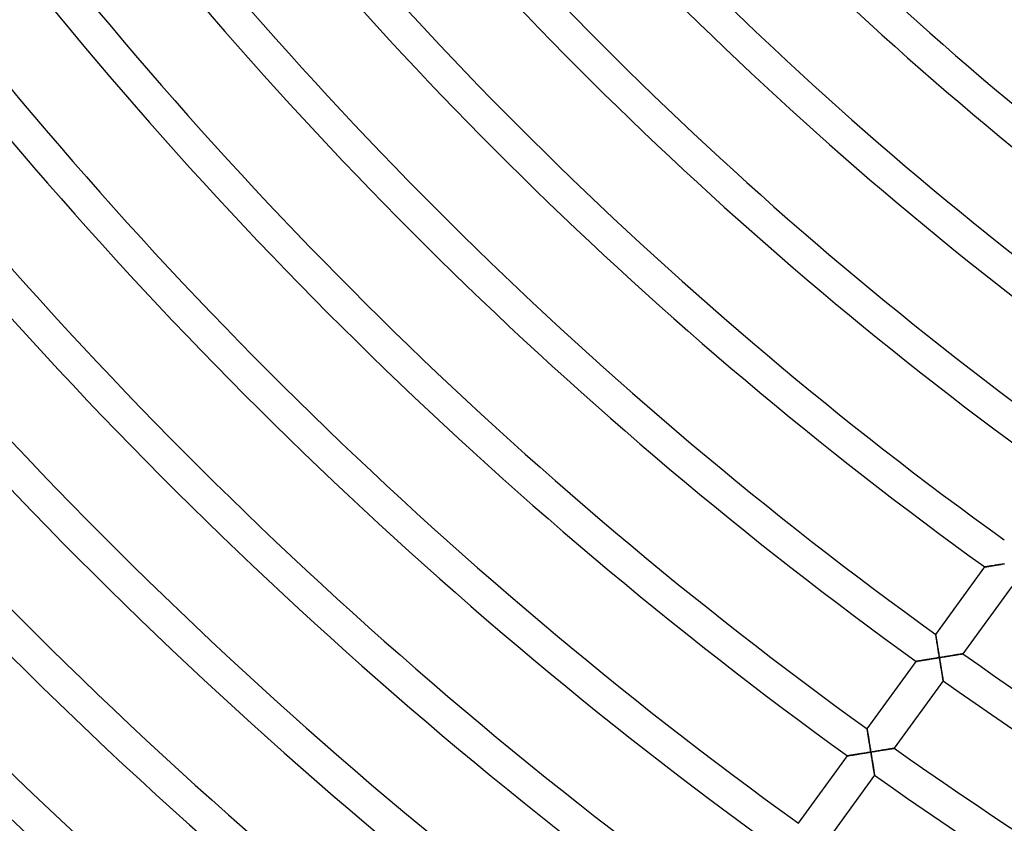
# Model space of a CAD drawing. Units: millimetres. Extents: x -634 to 634, y -666 to 666.
# Drawn here: x -394 to -276, y -417 to -321 of the extents above; entities that cross this region are included whole.
import ezdxf

# ---------------------------------------------------------------- set-up
doc = ezdxf.new("R2010")
doc.units = ezdxf.units.MM
doc.layers.add('HIDDEN', color=7, linetype='Continuous')
doc.layers.add('THICK', color=7, linetype='Continuous')

msp = doc.modelspace()

# ---------------------------------------------------------------- linework, layer by layer
at = {"layer": 'HIDDEN'}
for p, q in [((-278.17, -386.26), (-278.16, -386.26)), ((-278.16, -386.26), (-278.14, -386.26)), ((-278.14, -386.26), (-278.1, -386.25)), ((-278.1, -386.25), (-278.06, -386.25)), ((-278.06, -386.25), (-278, -386.24)), ((-278, -386.24), (-277.93, -386.23)), ((-277.93, -386.23), (-277.86, -386.21)), ((-277.86, -386.21), (-277.77, -386.2)), ((-277.77, -386.2), (-277.68, -386.19)), ((-277.68, -386.19), (-277.58, -386.17)), ((-277.58, -386.17), (-277.47, -386.15)), ((-277.47, -386.15), (-277.36, -386.13)), ((-277.36, -386.13), (-277.24, -386.12)), ((-277.24, -386.12), (-277.12, -386.1)), ((-277.12, -386.1), (-277, -386.08)), ((-277, -386.08), (-276.87, -386.06)), ((-276.87, -386.06), (-276.74, -386.03)), ((-276.74, -386.03), (-276.61, -386.01)), ((-276.61, -386.01), (-276.47, -385.99)), ((-276.47, -385.99), (-276.34, -385.97)), ((-276.34, -385.97), (-276.2, -385.95)), ((-276.2, -385.95), (-276.06, -385.93)), ((-276.06, -385.93), (-275.93, -385.9)), ((-275.93, -385.9), (-275.79, -385.88)), ((-284.04, -394.36), (-284.04, -394.35)), ((-284.04, -394.38), (-284.04, -394.36)), ((-284.03, -394.42), (-284.04, -394.38)), ((-284.02, -394.47), (-284.03, -394.42)), ((-284.02, -394.53), (-284.02, -394.47)), ((-284, -394.6), (-284.02, -394.53)), ((-283.99, -394.68), (-284, -394.6)), ((-283.98, -394.77), (-283.99, -394.68)), ((-283.96, -394.87), (-283.98, -394.77)), ((-283.94, -394.98), (-283.96, -394.87)), ((-283.92, -395.09), (-283.94, -394.98)), ((-283.91, -395.21), (-283.92, -395.09)), ((-283.89, -395.33), (-283.91, -395.21)), ((-283.87, -395.46), (-283.89, -395.33)), ((-283.84, -395.59), (-283.87, -395.46)), ((-283.82, -395.72), (-283.84, -395.59)), ((-283.8, -395.85), (-283.82, -395.72)), ((-283.78, -395.99), (-283.8, -395.85)), ((-283.76, -396.13), (-283.78, -395.99)), ((-283.73, -396.27), (-283.76, -396.13)), ((-283.71, -396.41), (-283.73, -396.27)), ((-283.69, -396.56), (-283.71, -396.41)), ((-283.66, -396.7), (-283.69, -396.56)), ((-283.64, -396.85), (-283.66, -396.7)), ((-283.62, -396.99), (-283.64, -396.85)), ((-282.03, -396.88), (-282.17, -396.91)), ((-281.9, -396.86), (-282.03, -396.88)), ((-281.78, -396.84), (-281.9, -396.86)), ((-281.65, -396.82), (-281.78, -396.84)), ((-281.53, -396.8), (-281.65, -396.82)), ((-281.42, -396.78), (-281.53, -396.8)), ((-281.31, -396.77), (-281.42, -396.78)), ((-281.21, -396.75), (-281.31, -396.77)), ((-281.12, -396.73), (-281.21, -396.75)), ((-281.04, -396.72), (-281.12, -396.73)), ((-280.97, -396.71), (-281.04, -396.72)), ((-280.9, -396.7), (-280.97, -396.71)), ((-280.85, -396.69), (-280.9, -396.7)), ((-280.82, -396.68), (-280.85, -396.69)), ((-280.8, -396.68), (-280.82, -396.68)), ((-280.79, -396.68), (-280.8, -396.68)), ((-286.39, -397.59), (-286.39, -397.59)), ((-286.39, -397.59), (-286.36, -397.59)), ((-286.36, -397.59), (-286.33, -397.58)), ((-286.33, -397.58), (-286.28, -397.57)), ((-286.28, -397.57), (-286.22, -397.56)), ((-286.22, -397.56), (-286.15, -397.55)), ((-286.15, -397.55), (-286.06, -397.54)), ((-286.06, -397.54), (-285.97, -397.52)), ((-285.97, -397.52), (-285.87, -397.51)), ((-285.87, -397.51), (-285.76, -397.49)), ((-285.76, -397.49), (-285.65, -397.47)), ((-285.65, -397.47), (-285.53, -397.45)), ((-285.53, -397.45), (-285.41, -397.43)), ((-285.41, -397.43), (-285.28, -397.41)), ((-285.28, -397.41), (-285.15, -397.39)), ((-285.15, -397.39), (-285.02, -397.37)), ((-285.02, -397.37), (-284.88, -397.35)), ((-284.88, -397.35), (-284.74, -397.32)), ((-284.74, -397.32), (-284.6, -397.3)), ((-284.6, -397.3), (-284.46, -397.28)), ((-284.46, -397.28), (-284.32, -397.26)), ((-284.32, -397.26), (-284.18, -397.23)), ((-284.18, -397.23), (-284.03, -397.21)), ((-284.03, -397.21), (-283.89, -397.19)), ((-283.89, -397.19), (-283.74, -397.16)), ((-283.74, -397.16), (-283.59, -397.14)), ((-283.59, -397.14), (-283.62, -396.99)), ((-283.45, -397.11), (-283.59, -397.14)), ((-283.59, -397.14), (-283.57, -397.28)), ((-283.57, -397.28), (-283.55, -397.42)), ((-283.55, -397.42), (-283.53, -397.56)), ((-283.53, -397.56), (-283.5, -397.7)), ((-283.5, -397.7), (-283.48, -397.83)), ((-283.48, -397.83), (-283.46, -397.97)), ((-283.46, -397.97), (-283.44, -398.11)), ((-283.3, -397.09), (-283.45, -397.11)), ((-283.16, -397.07), (-283.3, -397.09)), ((-283.01, -397.04), (-283.16, -397.07)), ((-282.87, -397.02), (-283.01, -397.04)), ((-282.72, -397), (-282.87, -397.02)), ((-282.58, -396.97), (-282.72, -397)), ((-282.44, -396.95), (-282.58, -396.97)), ((-282.3, -396.93), (-282.44, -396.95)), ((-282.17, -396.91), (-282.3, -396.93)), ((-283.44, -398.11), (-283.41, -398.24)), ((-283.41, -398.24), (-283.39, -398.37)), ((-283.39, -398.37), (-283.37, -398.51)), ((-283.37, -398.51), (-283.35, -398.63)), ((-283.35, -398.63), (-283.33, -398.76)), ((-283.33, -398.76), (-283.31, -398.88)), ((-283.31, -398.88), (-283.29, -399)), ((-283.29, -399), (-283.27, -399.12)), ((-283.27, -399.12), (-283.25, -399.23)), ((-283.25, -399.23), (-283.23, -399.33)), ((-283.23, -399.33), (-283.22, -399.43)), ((-283.22, -399.43), (-283.2, -399.53)), ((-283.2, -399.53), (-283.19, -399.61)), ((-283.19, -399.61), (-283.18, -399.69)), ((-283.18, -399.69), (-283.17, -399.75)), ((-283.17, -399.75), (-283.16, -399.81)), ((-283.16, -399.81), (-283.15, -399.86)), ((-283.15, -399.86), (-283.14, -399.89)), ((-283.14, -399.89), (-283.14, -399.91)), ((-283.14, -399.91), (-283.14, -399.92)), ((-292.27, -405.69), (-292.27, -405.68)), ((-292.27, -405.71), (-292.27, -405.69)), ((-292.26, -405.75), (-292.27, -405.71)), ((-292.25, -405.79), (-292.26, -405.75)), ((-292.24, -405.86), (-292.25, -405.79)), ((-292.23, -405.93), (-292.24, -405.86)), ((-292.22, -406.01), (-292.23, -405.93)), ((-292.2, -406.1), (-292.22, -406.01)), ((-292.19, -406.2), (-292.2, -406.1)), ((-292.17, -406.31), (-292.19, -406.2)), ((-292.15, -406.42), (-292.17, -406.31)), ((-292.13, -406.54), (-292.15, -406.42)), ((-292.12, -406.66), (-292.13, -406.54)), ((-292.09, -406.78), (-292.12, -406.66)), ((-292.07, -406.91), (-292.09, -406.78)), ((-292.05, -407.05), (-292.07, -406.91)), ((-292.03, -407.18), (-292.05, -407.05)), ((-292.01, -407.32), (-292.03, -407.18)), ((-291.99, -407.46), (-292.01, -407.32)), ((-291.96, -407.6), (-291.99, -407.46)), ((-293.51, -408.74), (-293.38, -408.72)), ((-293.38, -408.72), (-293.25, -408.7)), ((-293.25, -408.7), (-293.11, -408.67)), ((-293.11, -408.67), (-292.97, -408.65)), ((-292.97, -408.65), (-292.83, -408.63)), ((-292.83, -408.63), (-292.69, -408.61)), ((-292.69, -408.61), (-292.55, -408.58)), ((-292.55, -408.58), (-292.41, -408.56)), ((-292.41, -408.56), (-292.26, -408.54)), ((-292.26, -408.54), (-292.11, -408.51)), ((-292.11, -408.51), (-291.97, -408.49)), ((-291.97, -408.49), (-291.82, -408.46)), ((-291.94, -407.74), (-291.96, -407.6)), ((-291.92, -407.88), (-291.94, -407.74)), ((-291.89, -408.03), (-291.92, -407.88)), ((-291.87, -408.17), (-291.89, -408.03)), ((-291.85, -408.32), (-291.87, -408.17)), ((-291.82, -408.46), (-291.85, -408.32)), ((-291.68, -408.44), (-291.82, -408.46)), ((-291.82, -408.46), (-291.8, -408.6)), ((-291.8, -408.6), (-291.78, -408.74)), ((-291.53, -408.42), (-291.68, -408.44)), ((-291.38, -408.39), (-291.53, -408.42)), ((-291.24, -408.37), (-291.38, -408.39)), ((-291.1, -408.35), (-291.24, -408.37)), ((-290.95, -408.32), (-291.1, -408.35)), ((-290.81, -408.3), (-290.95, -408.32)), ((-290.67, -408.28), (-290.81, -408.3)), ((-290.53, -408.25), (-290.67, -408.28)), ((-290.4, -408.23), (-290.53, -408.25)), ((-290.26, -408.21), (-290.4, -408.23)), ((-290.13, -408.19), (-290.26, -408.21)), ((-290, -408.17), (-290.13, -408.19)), ((-289.88, -408.15), (-290, -408.17)), ((-289.76, -408.13), (-289.88, -408.15)), ((-289.65, -408.11), (-289.76, -408.13)), ((-289.54, -408.09), (-289.65, -408.11)), ((-289.44, -408.08), (-289.54, -408.09)), ((-289.35, -408.06), (-289.44, -408.08)), ((-289.27, -408.05), (-289.35, -408.06)), ((-289.19, -408.04), (-289.27, -408.05)), ((-289.13, -408.03), (-289.19, -408.04)), ((-289.08, -408.02), (-289.13, -408.03)), ((-289.05, -408.01), (-289.08, -408.02)), ((-289.02, -408.01), (-289.05, -408.01)), ((-289.02, -408.01), (-289.02, -408.01)), ((-294.62, -408.92), (-294.59, -408.91)), ((-294.62, -408.92), (-294.62, -408.92)), ((-294.59, -408.91), (-294.56, -408.91)), ((-294.56, -408.91), (-294.51, -408.9)), ((-294.51, -408.9), (-294.45, -408.89)), ((-294.45, -408.89), (-294.37, -408.88)), ((-294.37, -408.88), (-294.29, -408.86)), ((-294.29, -408.86), (-294.2, -408.85)), ((-294.2, -408.85), (-294.1, -408.83)), ((-294.1, -408.83), (-293.99, -408.82)), ((-293.99, -408.82), (-293.88, -408.8)), ((-293.88, -408.8), (-293.76, -408.78)), ((-293.76, -408.78), (-293.64, -408.76)), ((-293.64, -408.76), (-293.51, -408.74)), ((-291.78, -408.74), (-291.75, -408.88)), ((-291.75, -408.88), (-291.73, -409.02)), ((-291.73, -409.02), (-291.71, -409.16)), ((-291.71, -409.16), (-291.69, -409.3)), ((-291.69, -409.3), (-291.66, -409.43)), ((-291.66, -409.43), (-291.64, -409.57)), ((-291.64, -409.57), (-291.62, -409.7)), ((-291.62, -409.7), (-291.6, -409.83)), ((-291.6, -409.83), (-291.58, -409.96)), ((-291.58, -409.96), (-291.56, -410.09)), ((-291.56, -410.09), (-291.54, -410.21)), ((-291.54, -410.21), (-291.52, -410.33)), ((-291.52, -410.33), (-291.5, -410.44)), ((-291.5, -410.44), (-291.48, -410.56)), ((-291.48, -410.56), (-291.46, -410.66)), ((-291.46, -410.66), (-291.45, -410.76)), ((-291.45, -410.76), (-291.43, -410.85)), ((-291.43, -410.85), (-291.42, -410.94)), ((-291.42, -410.94), (-291.41, -411.01)), ((-291.41, -411.01), (-291.4, -411.08)), ((-291.4, -411.08), (-291.39, -411.14)), ((-291.39, -411.14), (-291.38, -411.18)), ((-291.38, -411.18), (-291.37, -411.22)), ((-291.37, -411.22), (-291.37, -411.24)), ((-291.37, -411.24), (-291.37, -411.24))]:
    msp.add_line(p, q, dxfattribs=at)
at = {"layer": 'THICK'}
for p, q in [((-284.04, -394.35), (-278.17, -386.26)), ((-278.16, -386.26), (-278.17, -386.26)), ((-278.14, -386.26), (-278.16, -386.26)), ((-278.1, -386.25), (-278.14, -386.26)), ((-278.05, -386.25), (-278.1, -386.25)), ((-277.99, -386.24), (-278.05, -386.25)), ((-277.92, -386.22), (-277.99, -386.24)), ((-277.83, -386.21), (-277.92, -386.22)), ((-277.74, -386.2), (-277.83, -386.21)), ((-277.64, -386.18), (-277.74, -386.2)), ((-277.53, -386.16), (-277.64, -386.18)), ((-277.42, -386.14), (-277.53, -386.16)), ((-277.3, -386.13), (-277.42, -386.14)), ((-277.18, -386.11), (-277.3, -386.13)), ((-277.05, -386.09), (-277.18, -386.11)), ((-276.92, -386.06), (-277.05, -386.09)), ((-276.79, -386.04), (-276.92, -386.06)), ((-276.65, -386.02), (-276.79, -386.04)), ((-276.52, -386), (-276.65, -386.02)), ((-276.38, -385.98), (-276.52, -386)), ((-276.23, -385.95), (-276.38, -385.98)), ((-276.09, -385.93), (-276.23, -385.95)), ((-275.95, -385.91), (-276.09, -385.93)), ((-275.8, -385.88), (-275.95, -385.91)), ((-274.91, -388.59), (-280.79, -396.68)), ((-284.04, -394.35), (-284.04, -394.36)), ((-284.04, -394.36), (-284.04, -394.38)), ((-284.04, -394.38), (-284.03, -394.41)), ((-284.03, -394.41), (-284.03, -394.46)), ((-284.03, -394.46), (-284.02, -394.51)), ((-284.02, -394.51), (-284.01, -394.58)), ((-284.01, -394.58), (-283.99, -394.66)), ((-283.99, -394.66), (-283.98, -394.74)), ((-283.98, -394.74), (-283.97, -394.83)), ((-283.97, -394.83), (-283.95, -394.93)), ((-283.95, -394.93), (-283.93, -395.04)), ((-283.93, -395.04), (-283.91, -395.15)), ((-283.91, -395.15), (-283.89, -395.28)), ((-283.89, -395.28), (-283.87, -395.41)), ((-283.87, -395.41), (-283.85, -395.54)), ((-283.85, -395.54), (-283.83, -395.68)), ((-283.83, -395.68), (-283.81, -395.83)), ((-283.81, -395.83), (-283.78, -395.99)), ((-283.78, -395.99), (-283.76, -396.14)), ((-283.76, -396.14), (-283.73, -396.3)), ((-283.73, -396.3), (-283.7, -396.46)), ((-283.7, -396.46), (-283.68, -396.63)), ((-283.68, -396.63), (-283.65, -396.8)), ((-283.65, -396.8), (-283.62, -396.97)), ((-282.28, -396.92), (-282.13, -396.9)), ((-282.13, -396.9), (-281.99, -396.88)), ((-281.99, -396.88), (-281.85, -396.85)), ((-281.85, -396.85), (-281.72, -396.83)), ((-281.72, -396.83), (-281.6, -396.81)), ((-281.6, -396.81), (-281.48, -396.79)), ((-281.48, -396.79), (-281.37, -396.78)), ((-281.37, -396.78), (-281.27, -396.76)), ((-281.27, -396.76), (-281.18, -396.74)), ((-281.18, -396.74), (-281.09, -396.73)), ((-281.09, -396.73), (-281.02, -396.72)), ((-281.02, -396.72), (-280.95, -396.71)), ((-280.95, -396.71), (-280.89, -396.7)), ((-280.89, -396.7), (-280.85, -396.69)), ((-280.85, -396.69), (-280.81, -396.68)), ((-280.81, -396.68), (-280.79, -396.68)), ((-280.79, -396.68), (-280.79, -396.68)), ((-292.27, -405.68), (-286.39, -397.59)), ((-286.37, -397.59), (-286.39, -397.59)), ((-286.39, -397.59), (-286.39, -397.59)), ((-286.33, -397.58), (-286.37, -397.59)), ((-286.29, -397.57), (-286.33, -397.58)), ((-286.23, -397.56), (-286.29, -397.57)), ((-286.16, -397.55), (-286.23, -397.56)), ((-286.08, -397.54), (-286.16, -397.55)), ((-286, -397.53), (-286.08, -397.54)), ((-285.9, -397.51), (-286, -397.53)), ((-285.8, -397.5), (-285.9, -397.51)), ((-285.7, -397.48), (-285.8, -397.5)), ((-285.59, -397.46), (-285.7, -397.48)), ((-285.47, -397.44), (-285.59, -397.46)), ((-285.35, -397.42), (-285.47, -397.44)), ((-285.23, -397.4), (-285.35, -397.42)), ((-285.1, -397.38), (-285.23, -397.4)), ((-284.97, -397.36), (-285.1, -397.38)), ((-284.84, -397.34), (-284.97, -397.36)), ((-284.7, -397.32), (-284.84, -397.34)), ((-284.57, -397.3), (-284.7, -397.32)), ((-284.43, -397.27), (-284.57, -397.3)), ((-284.29, -397.25), (-284.43, -397.27)), ((-284.15, -397.23), (-284.29, -397.25)), ((-284.01, -397.21), (-284.15, -397.23)), ((-283.87, -397.18), (-284.01, -397.21)), ((-283.73, -397.16), (-283.87, -397.18)), ((-283.59, -397.14), (-283.73, -397.16)), ((-283.62, -396.97), (-283.59, -397.14)), ((-283.59, -397.14), (-283.42, -397.11)), ((-283.57, -397.28), (-283.59, -397.14)), ((-283.55, -397.43), (-283.57, -397.28)), ((-283.52, -397.57), (-283.55, -397.43)), ((-283.5, -397.72), (-283.52, -397.57)), ((-283.48, -397.86), (-283.5, -397.72)), ((-283.45, -398), (-283.48, -397.86)), ((-283.43, -398.14), (-283.45, -398)), ((-283.42, -397.11), (-283.25, -397.08)), ((-283.25, -397.08), (-283.08, -397.06)), ((-283.08, -397.06), (-282.92, -397.03)), ((-282.92, -397.03), (-282.75, -397)), ((-282.75, -397), (-282.59, -396.97)), ((-282.59, -396.97), (-282.43, -396.95)), ((-282.43, -396.95), (-282.28, -396.92)), ((-283.41, -398.28), (-283.43, -398.14)), ((-283.38, -398.42), (-283.41, -398.28)), ((-283.36, -398.56), (-283.38, -398.42)), ((-283.34, -398.69), (-283.36, -398.56)), ((-283.32, -398.82), (-283.34, -398.69)), ((-283.3, -398.94), (-283.32, -398.82)), ((-283.28, -399.06), (-283.3, -398.94)), ((-283.26, -399.18), (-283.28, -399.06)), ((-283.24, -399.29), (-283.26, -399.18)), ((-283.14, -399.92), (-289.02, -408.01)), ((-283.22, -399.4), (-283.24, -399.29)), ((-283.21, -399.5), (-283.22, -399.4)), ((-283.19, -399.59), (-283.21, -399.5)), ((-283.18, -399.67), (-283.19, -399.59)), ((-283.17, -399.74), (-283.18, -399.67)), ((-283.16, -399.8), (-283.17, -399.74)), ((-283.15, -399.85), (-283.16, -399.8)), ((-283.14, -399.89), (-283.15, -399.85)), ((-283.14, -399.91), (-283.14, -399.89)), ((-283.14, -399.92), (-283.14, -399.91)), ((-292.27, -405.68), (-292.27, -405.69)), ((-292.27, -405.69), (-292.27, -405.71)), ((-292.27, -405.71), (-292.26, -405.74)), ((-292.26, -405.74), (-292.26, -405.78)), ((-292.26, -405.78), (-292.25, -405.84)), ((-292.25, -405.84), (-292.24, -405.91)), ((-292.24, -405.91), (-292.22, -405.98)), ((-292.22, -405.98), (-292.21, -406.07)), ((-292.21, -406.07), (-292.2, -406.16)), ((-292.2, -406.16), (-292.18, -406.26)), ((-292.18, -406.26), (-292.16, -406.37)), ((-292.16, -406.37), (-292.14, -406.48)), ((-292.14, -406.48), (-292.12, -406.6)), ((-292.12, -406.6), (-292.1, -406.73)), ((-292.1, -406.73), (-292.08, -406.87)), ((-292.08, -406.87), (-292.06, -407.01)), ((-292.06, -407.01), (-292.03, -407.16)), ((-292.03, -407.16), (-292.01, -407.31)), ((-292.01, -407.31), (-291.98, -407.47)), ((-291.98, -407.47), (-291.96, -407.63)), ((-293.33, -408.71), (-293.45, -408.73)), ((-293.2, -408.69), (-293.33, -408.71)), ((-293.07, -408.67), (-293.2, -408.69)), ((-292.93, -408.64), (-293.07, -408.67)), ((-292.8, -408.62), (-292.93, -408.64)), ((-292.66, -408.6), (-292.8, -408.62)), ((-292.52, -408.58), (-292.66, -408.6)), ((-292.38, -408.56), (-292.52, -408.58)), ((-292.24, -408.53), (-292.38, -408.56)), ((-292.1, -408.51), (-292.24, -408.53)), ((-291.96, -408.49), (-292.1, -408.51)), ((-291.96, -407.63), (-291.93, -407.79)), ((-291.82, -408.46), (-291.96, -408.49)), ((-291.93, -407.79), (-291.91, -407.96)), ((-291.91, -407.96), (-291.88, -408.12)), ((-291.88, -408.12), (-291.85, -408.29)), ((-291.85, -408.29), (-291.82, -408.46)), ((-291.82, -408.46), (-291.65, -408.44)), ((-291.8, -408.61), (-291.82, -408.46)), ((-291.78, -408.76), (-291.8, -408.61)), ((-291.65, -408.44), (-291.48, -408.41)), ((-291.48, -408.41), (-291.31, -408.38)), ((-291.31, -408.38), (-291.15, -408.35)), ((-291.15, -408.35), (-290.98, -408.33)), ((-290.98, -408.33), (-290.82, -408.3)), ((-290.82, -408.3), (-290.66, -408.28)), ((-290.66, -408.28), (-290.51, -408.25)), ((-290.51, -408.25), (-290.36, -408.23)), ((-290.36, -408.23), (-290.22, -408.2)), ((-290.22, -408.2), (-290.08, -408.18)), ((-290.08, -408.18), (-289.95, -408.16)), ((-289.95, -408.16), (-289.83, -408.14)), ((-289.83, -408.14), (-289.71, -408.12)), ((-289.71, -408.12), (-289.6, -408.1)), ((-289.6, -408.1), (-289.5, -408.09)), ((-289.5, -408.09), (-289.41, -408.07)), ((-289.41, -408.07), (-289.32, -408.06)), ((-289.32, -408.06), (-289.25, -408.04)), ((-289.25, -408.04), (-289.18, -408.03)), ((-289.18, -408.03), (-289.12, -408.02)), ((-289.12, -408.02), (-289.08, -408.02)), ((-289.08, -408.02), (-289.04, -408.01)), ((-289.04, -408.01), (-289.02, -408.01)), ((-289.02, -408.01), (-289.02, -408.01)), ((-300.5, -417.01), (-294.62, -408.92)), ((-294.6, -408.91), (-294.62, -408.92)), ((-294.62, -408.92), (-294.62, -408.92)), ((-294.56, -408.91), (-294.6, -408.91)), ((-294.52, -408.9), (-294.56, -408.91)), ((-294.46, -408.89), (-294.52, -408.9)), ((-294.39, -408.88), (-294.46, -408.89)), ((-294.31, -408.87), (-294.39, -408.88)), ((-294.23, -408.85), (-294.31, -408.87)), ((-294.13, -408.84), (-294.23, -408.85)), ((-294.03, -408.82), (-294.13, -408.84)), ((-293.93, -408.81), (-294.03, -408.82)), ((-293.82, -408.79), (-293.93, -408.81)), ((-293.7, -408.77), (-293.82, -408.79)), ((-293.58, -408.75), (-293.7, -408.77)), ((-293.45, -408.73), (-293.58, -408.75)), ((-291.75, -408.9), (-291.78, -408.76)), ((-291.73, -409.04), (-291.75, -408.9)), ((-291.71, -409.19), (-291.73, -409.04)), ((-291.68, -409.33), (-291.71, -409.19)), ((-291.66, -409.47), (-291.68, -409.33)), ((-291.64, -409.61), (-291.66, -409.47)), ((-291.61, -409.75), (-291.64, -409.61)), ((-291.59, -409.88), (-291.61, -409.75)), ((-291.57, -410.01), (-291.59, -409.88)), ((-291.55, -410.14), (-291.57, -410.01)), ((-291.53, -410.27), (-291.55, -410.14)), ((-291.51, -410.39), (-291.53, -410.27)), ((-291.49, -410.51), (-291.51, -410.39)), ((-291.47, -410.62), (-291.49, -410.51)), ((-291.45, -410.73), (-291.47, -410.62)), ((-291.44, -410.82), (-291.45, -410.73)), ((-291.42, -410.92), (-291.44, -410.82)), ((-291.41, -411), (-291.42, -410.92)), ((-291.4, -411.07), (-291.41, -411)), ((-291.39, -411.13), (-291.4, -411.07)), ((-291.37, -411.24), (-297.25, -419.33)), ((-291.38, -411.18), (-291.39, -411.13)), ((-291.37, -411.21), (-291.38, -411.18)), ((-291.37, -411.24), (-291.37, -411.21)), ((-291.37, -411.24), (-291.37, -411.24))]:
    msp.add_line(p, q, dxfattribs=at)
for radius, start, end in [(630, 198.54571, 234.18191), (402, 216.8552, 234.285), (406, 216.8468, 234.2822), (416, 216.8264, 234.2755), (420, 216.8185, 234.2728), (430, 216.7995, 234.2665), (434, 216.7921, 234.264), (444, 216.7743, 234.2581), (448, 216.7674, 234.2558), (458, 216.7506, 234.2502), (462, 216.7441, 234.248), (472, 216.7284, 234.2428), (476, 216.7222, 234.2407), (486, 216.7074, 234.2358), (490, 216.7016, 234.2339), (500, 216.6876, 234.2292), (504, 216.6821, 234.2273), (514, 216.6688, 234.2229), (518, 216.6637, 234.2212), (528, 216.6511, 234.217), (532, 216.6462, 234.2154), (542, 216.6343, 234.2114), (546, 216.6296, 234.2099), (556, 216.6183, 234.2061), (560, 216.6139, 234.2047), (570, 216.6031, 234.201), (574, 216.59892, 234.19961), (584, 216.58866, 234.19623), (588, 216.58465, 234.19491), (598, 216.57491, 234.19165), (602, 216.57107, 234.19033), (612, 216.56173, 234.18723), (616, 216.55807, 234.18603), (626, 216.54919, 234.18305), (486, 234.7074, 252.2358), (490, 234.7016, 252.2339), (500, 234.6875, 252.2292), (504, 234.6821, 252.2274)]:
    msp.add_arc((0, 0), radius, start, end, dxfattribs=at)

doc.saveas('drawing.dxf')
